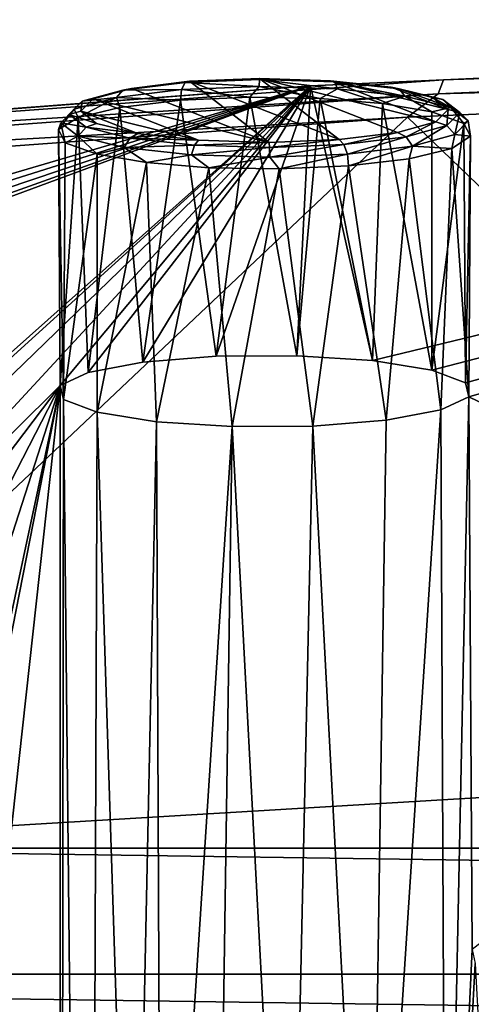
# Model space of a CAD drawing. Units: millimetres. Extents: x -194 to 100, y -1030 to 173.
# Drawn here: x -36 to -31, y -894 to -883 of the extents above; entities that cross this region are included whole.
import ezdxf

# ---------------------------------------------------------------- set-up
doc = ezdxf.new("R2010")
doc.units = ezdxf.units.MM
doc.header["$LTSCALE"] = 81.481481
for name, color, linetype in [('173', 7, 'CONTINUOUS'), ('362', 7, 'CONTINUOUS'), ('549', 7, 'CONTINUOUS'), ('550', 7, 'CONTINUOUS'), ('645', 7, 'CONTINUOUS'), ('646', 7, 'CONTINUOUS'), ('647', 7, 'CONTINUOUS'), ('650', 7, 'CONTINUOUS'), ('651', 7, 'CONTINUOUS')]:
    doc.layers.add(name, color=color, linetype=linetype)

msp = doc.modelspace()

# ---------------------------------------------------------------- linework, layer by layer
at = {"layer": '173', "color": 7, "linetype": 'CONTINUOUS'}
for points in [[(-34.43, -884.19, -233.64), (-35.09, -884.268, -234.082), (-34.838, -887.037, -233.377), (-34.43, -884.19, -233.64)], [(-34.041, -886.974, -233.016), (-34.43, -884.19, -233.64), (-34.838, -887.037, -233.377), (-34.041, -886.974, -233.016)], [(-33.675, -884.157, -233.454), (-34.43, -884.19, -233.64), (-34.041, -886.974, -233.016), (-33.675, -884.157, -233.454)], [(-33.163, -886.968, -232.982), (-33.675, -884.157, -233.454), (-34.041, -886.974, -233.016), (-33.163, -886.968, -232.982)], [(-32.911, -884.17, -233.53), (-33.675, -884.157, -233.454), (-33.163, -886.968, -232.982), (-32.911, -884.17, -233.53)], [(-32.339, -887.021, -233.281), (-32.911, -884.17, -233.53), (-33.163, -886.968, -232.982), (-32.339, -887.021, -233.281)], [(-32.233, -884.226, -233.843), (-32.911, -884.17, -233.53), (-32.339, -887.021, -233.281), (-32.233, -884.226, -233.843)], [(-35.09, -884.268, -234.082), (-35.54, -884.376, -234.698), (-35.433, -887.149, -234.011), (-35.09, -884.268, -234.082)], [(-34.838, -887.037, -233.377), (-35.09, -884.268, -234.082), (-35.433, -887.149, -234.011), (-34.838, -887.037, -233.377)], [(-31.695, -887.124, -233.867), (-32.233, -884.226, -233.843), (-32.339, -887.021, -233.281), (-31.695, -887.124, -233.867)], [(-31.695, -884.317, -234.362), (-32.233, -884.226, -233.843), (-31.695, -887.124, -233.867), (-31.695, -884.317, -234.362)], [(-35.54, -884.376, -234.698), (-35.755, -884.509, -235.452), (-35.737, -887.292, -234.823), (-35.54, -884.376, -234.698)], [(-35.433, -887.149, -234.011), (-35.54, -884.376, -234.698), (-35.737, -887.292, -234.823), (-35.433, -887.149, -234.011)], [(-35.755, -884.509, -235.452), (-35.683, -884.652, -236.259), (-35.702, -887.445, -235.688), (-35.755, -884.509, -235.452)], [(-35.737, -887.292, -234.823), (-35.755, -884.509, -235.452), (-35.702, -887.445, -235.688), (-35.737, -887.292, -234.823)], [(-35.683, -884.652, -236.259), (-35.335, -884.776, -236.967), (-35.702, -887.445, -235.688), (-35.683, -884.652, -236.259)], [(-35.335, -884.776, -236.967), (-35.335, -887.583, -236.472), (-35.702, -887.445, -235.688), (-35.335, -884.776, -236.967)]]:
    msp.add_3dface(points, dxfattribs=at)
at = {"layer": '362', "color": 7, "linetype": 'CONTINUOUS'}
for points in [[(-34.962, -884.061, -234.349), (-34.329, -883.983, -233.909), (-33.463, -884.648, -237.677), (-34.962, -884.061, -234.349)], [(-33.568, -883.953, -233.739), (-32.702, -884.618, -237.507), (-34.329, -883.983, -233.909), (-33.568, -883.953, -233.739)], [(-34.329, -883.983, -233.909), (-32.702, -884.618, -237.507), (-33.463, -884.648, -237.677), (-34.329, -883.983, -233.909)], [(-32.068, -884.54, -237.067), (-32.702, -884.618, -237.507), (-33.568, -883.953, -233.739), (-32.068, -884.54, -237.067)], [(-31.65, -884.426, -236.418), (-32.068, -884.54, -237.067), (-33.568, -883.953, -233.739), (-31.65, -884.426, -236.418)], [(-32.797, -883.977, -233.87), (-31.65, -884.426, -236.418), (-33.568, -883.953, -233.739), (-32.797, -883.977, -233.87)], [(-31.516, -884.292, -235.66), (-31.65, -884.426, -236.418), (-32.797, -883.977, -233.87), (-31.516, -884.292, -235.66)], [(-32.137, -884.049, -234.281), (-31.516, -884.292, -235.66), (-32.797, -883.977, -233.87), (-32.137, -884.049, -234.281)], [(-35.38, -884.175, -234.998), (-34.962, -884.061, -234.349), (-33.463, -884.648, -237.677), (-35.38, -884.175, -234.998)], [(-31.688, -884.16, -234.91), (-31.516, -884.292, -235.66), (-32.137, -884.049, -234.281), (-31.688, -884.16, -234.91)], [(-35.514, -884.309, -235.756), (-35.38, -884.175, -234.998), (-34.233, -884.625, -237.546), (-35.514, -884.309, -235.756)], [(-34.233, -884.625, -237.546), (-35.38, -884.175, -234.998), (-33.463, -884.648, -237.677), (-34.233, -884.625, -237.546)], [(-35.343, -884.441, -236.506), (-35.514, -884.309, -235.756), (-34.893, -884.552, -237.135), (-35.343, -884.441, -236.506)], [(-34.893, -884.552, -237.135), (-35.514, -884.309, -235.756), (-34.233, -884.625, -237.546), (-34.893, -884.552, -237.135)]]:
    msp.add_3dface(points, dxfattribs=at)
at = {"layer": '549', "color": 7, "linetype": 'CONTINUOUS'}
for points in [[(-34.962, -884.061, -234.349), (-35.056, -884.08, -234.262), (-34.379, -883.996, -233.79), (-34.962, -884.061, -234.349)], [(-34.417, -884.072, -233.692), (-34.379, -883.996, -233.79), (-35.056, -884.08, -234.262), (-34.417, -884.072, -233.692)], [(-34.329, -883.983, -233.909), (-34.962, -884.061, -234.349), (-34.379, -883.996, -233.79), (-34.329, -883.983, -233.909)], [(-35.38, -884.175, -234.998), (-35.499, -884.201, -234.952), (-35.056, -884.08, -234.262), (-35.38, -884.175, -234.998)], [(-35.499, -884.201, -234.952), (-35.123, -884.159, -234.184), (-35.056, -884.08, -234.262), (-35.499, -884.201, -234.952)], [(-34.962, -884.061, -234.349), (-35.38, -884.175, -234.998), (-35.056, -884.08, -234.262), (-34.962, -884.061, -234.349)], [(-35.123, -884.159, -234.184), (-34.43, -884.19, -233.64), (-34.417, -884.072, -233.692), (-35.123, -884.159, -234.184)], [(-35.123, -884.159, -234.184), (-34.417, -884.072, -233.692), (-35.056, -884.08, -234.262), (-35.123, -884.159, -234.184)], [(-35.514, -884.309, -235.756), (-35.639, -884.343, -235.757), (-35.499, -884.201, -234.952), (-35.514, -884.309, -235.756)], [(-35.639, -884.343, -235.757), (-35.584, -884.286, -234.904), (-35.499, -884.201, -234.952), (-35.639, -884.343, -235.757)], [(-35.584, -884.286, -234.904), (-35.54, -884.376, -234.698), (-35.123, -884.159, -234.184), (-35.584, -884.286, -234.904)], [(-35.584, -884.286, -234.904), (-35.123, -884.159, -234.184), (-35.499, -884.201, -234.952), (-35.584, -884.286, -234.904)], [(-35.54, -884.376, -234.698), (-35.09, -884.268, -234.082), (-35.123, -884.159, -234.184), (-35.54, -884.376, -234.698)], [(-35.38, -884.175, -234.998), (-35.514, -884.309, -235.756), (-35.499, -884.201, -234.952), (-35.38, -884.175, -234.998)], [(-35.09, -884.268, -234.082), (-34.43, -884.19, -233.64), (-35.123, -884.159, -234.184), (-35.09, -884.268, -234.082)], [(-35.755, -884.509, -235.452), (-35.54, -884.376, -234.698), (-35.584, -884.286, -234.904), (-35.755, -884.509, -235.452)], [(-35.731, -884.434, -235.743), (-35.755, -884.509, -235.452), (-35.584, -884.286, -234.904), (-35.731, -884.434, -235.743)], [(-35.731, -884.434, -235.743), (-35.584, -884.286, -234.904), (-35.639, -884.343, -235.757), (-35.731, -884.434, -235.743)], [(-35.514, -884.309, -235.756), (-35.343, -884.441, -236.506), (-35.639, -884.343, -235.757), (-35.514, -884.309, -235.756)], [(-35.683, -884.652, -236.259), (-35.755, -884.509, -235.452), (-35.731, -884.434, -235.743), (-35.683, -884.652, -236.259)], [(-35.456, -884.484, -236.553), (-35.731, -884.434, -235.743), (-35.639, -884.343, -235.757), (-35.456, -884.484, -236.553)], [(-35.54, -884.58, -236.574), (-35.683, -884.652, -236.259), (-35.731, -884.434, -235.743), (-35.54, -884.58, -236.574)], [(-35.54, -884.58, -236.574), (-35.731, -884.434, -235.743), (-35.456, -884.484, -236.553), (-35.54, -884.58, -236.574)], [(-35.343, -884.441, -236.506), (-35.456, -884.484, -236.553), (-35.639, -884.343, -235.757), (-35.343, -884.441, -236.506)], [(-34.978, -884.601, -237.22), (-35.54, -884.58, -236.574), (-35.456, -884.484, -236.553), (-34.978, -884.601, -237.22)], [(-35.343, -884.441, -236.506), (-34.893, -884.552, -237.135), (-35.456, -884.484, -236.553), (-35.343, -884.441, -236.506)], [(-34.893, -884.552, -237.135), (-34.978, -884.601, -237.22), (-35.456, -884.484, -236.553), (-34.893, -884.552, -237.135)], [(-35.335, -884.776, -236.967), (-35.683, -884.652, -236.259), (-35.54, -884.58, -236.574), (-35.335, -884.776, -236.967)], [(-35.041, -884.703, -237.27), (-35.335, -884.776, -236.967), (-35.54, -884.58, -236.574), (-35.041, -884.703, -237.27)], [(-35.041, -884.703, -237.27), (-35.54, -884.58, -236.574), (-34.978, -884.601, -237.22), (-35.041, -884.703, -237.27)], [(-34.277, -884.678, -237.656), (-35.041, -884.703, -237.27), (-34.978, -884.601, -237.22), (-34.277, -884.678, -237.656)], [(-34.893, -884.552, -237.135), (-34.233, -884.625, -237.546), (-34.978, -884.601, -237.22), (-34.893, -884.552, -237.135)], [(-34.233, -884.625, -237.546), (-34.277, -884.678, -237.656), (-34.978, -884.601, -237.22), (-34.233, -884.625, -237.546)], [(-34.233, -884.625, -237.546), (-33.463, -884.648, -237.677), (-34.277, -884.678, -237.656), (-34.233, -884.625, -237.546)], [(-33.463, -884.648, -237.677), (-33.459, -884.702, -237.794), (-34.277, -884.678, -237.656), (-33.463, -884.648, -237.677)], [(-33.463, -884.648, -237.677), (-32.702, -884.618, -237.507), (-33.459, -884.702, -237.794), (-33.463, -884.648, -237.677)], [(-33.459, -884.702, -237.794), (-32.702, -884.618, -237.507), (-32.651, -884.671, -237.614), (-33.459, -884.702, -237.794)], [(-34.797, -884.868, -237.486), (-35.335, -884.776, -236.967), (-35.041, -884.703, -237.27), (-34.797, -884.868, -237.486)], [(-34.309, -884.783, -237.724), (-35.041, -884.703, -237.27), (-34.277, -884.678, -237.656), (-34.309, -884.783, -237.724)], [(-34.309, -884.783, -237.724), (-34.797, -884.868, -237.486), (-35.041, -884.703, -237.27), (-34.309, -884.783, -237.724)], [(-33.459, -884.702, -237.794), (-34.309, -884.783, -237.724), (-34.277, -884.678, -237.656), (-33.459, -884.702, -237.794)], [(-33.457, -884.808, -237.868), (-34.309, -884.783, -237.724), (-33.459, -884.702, -237.794), (-33.457, -884.808, -237.868)], [(-32.651, -884.671, -237.614), (-33.457, -884.808, -237.868), (-33.459, -884.702, -237.794), (-32.651, -884.671, -237.614)], [(-32.614, -884.775, -237.68), (-33.457, -884.808, -237.868), (-32.651, -884.671, -237.614), (-32.614, -884.775, -237.68)], [(-34.119, -884.923, -237.799), (-34.797, -884.868, -237.486), (-34.309, -884.783, -237.724), (-34.119, -884.923, -237.799)], [(-33.457, -884.808, -237.868), (-34.119, -884.923, -237.799), (-34.309, -884.783, -237.724), (-33.457, -884.808, -237.868)], [(-33.355, -884.937, -237.875), (-34.119, -884.923, -237.799), (-33.457, -884.808, -237.868), (-33.355, -884.937, -237.875)], [(-32.614, -884.775, -237.68), (-33.355, -884.937, -237.875), (-33.457, -884.808, -237.868), (-32.614, -884.775, -237.68)], [(-32.6, -884.904, -237.689), (-33.355, -884.937, -237.875), (-32.614, -884.775, -237.68), (-32.6, -884.904, -237.689)]]:
    msp.add_3dface(points, dxfattribs=at)
at = {"layer": '550', "color": 7, "linetype": 'CONTINUOUS'}
for points in [[(-34.379, -883.996, -233.79), (-34.417, -884.072, -233.692), (-33.573, -884.039, -233.504), (-34.379, -883.996, -233.79)], [(-34.329, -883.983, -233.909), (-34.379, -883.996, -233.79), (-33.571, -883.965, -233.61), (-34.329, -883.983, -233.909)], [(-33.571, -883.965, -233.61), (-34.379, -883.996, -233.79), (-33.573, -884.039, -233.504), (-33.571, -883.965, -233.61)], [(-33.568, -883.953, -233.739), (-34.329, -883.983, -233.909), (-33.571, -883.965, -233.61), (-33.568, -883.953, -233.739)], [(-32.721, -884.064, -233.648), (-33.571, -883.965, -233.61), (-33.573, -884.039, -233.504), (-32.721, -884.064, -233.648)], [(-32.754, -883.989, -233.749), (-33.568, -883.953, -233.739), (-33.571, -883.965, -233.61), (-32.754, -883.989, -233.749)], [(-32.754, -883.989, -233.749), (-33.571, -883.965, -233.61), (-32.721, -884.064, -233.648), (-32.754, -883.989, -233.749)], [(-32.797, -883.977, -233.87), (-33.568, -883.953, -233.739), (-32.754, -883.989, -233.749), (-32.797, -883.977, -233.87)], [(-32.137, -884.049, -234.281), (-32.797, -883.977, -233.87), (-32.052, -884.066, -234.184), (-32.137, -884.049, -234.281)], [(-32.052, -884.066, -234.184), (-32.797, -883.977, -233.87), (-32.754, -883.989, -233.749), (-32.052, -884.066, -234.184)], [(-32.052, -884.066, -234.184), (-32.754, -883.989, -233.749), (-31.989, -884.144, -234.103), (-32.052, -884.066, -234.184)], [(-31.989, -884.144, -234.103), (-32.754, -883.989, -233.749), (-32.721, -884.064, -233.648), (-31.989, -884.144, -234.103)], [(-34.43, -884.19, -233.64), (-33.675, -884.157, -233.454), (-34.417, -884.072, -233.692), (-34.43, -884.19, -233.64)], [(-34.417, -884.072, -233.692), (-33.675, -884.157, -233.454), (-33.573, -884.039, -233.504), (-34.417, -884.072, -233.692)], [(-33.675, -884.157, -233.454), (-32.911, -884.17, -233.53), (-33.573, -884.039, -233.504), (-33.675, -884.157, -233.454)], [(-32.911, -884.17, -233.53), (-32.721, -884.064, -233.648), (-33.573, -884.039, -233.504), (-32.911, -884.17, -233.53)], [(-32.911, -884.17, -233.53), (-32.233, -884.226, -233.843), (-32.721, -884.064, -233.648), (-32.911, -884.17, -233.53)], [(-32.233, -884.226, -233.843), (-31.989, -884.144, -234.103), (-32.721, -884.064, -233.648), (-32.233, -884.226, -233.843)], [(-31.688, -884.16, -234.91), (-32.137, -884.049, -234.281), (-31.574, -884.183, -234.851), (-31.688, -884.16, -234.91)], [(-31.574, -884.183, -234.851), (-32.137, -884.049, -234.281), (-32.052, -884.066, -234.184), (-31.574, -884.183, -234.851)], [(-31.574, -884.183, -234.851), (-32.052, -884.066, -234.184), (-31.49, -884.267, -234.798), (-31.574, -884.183, -234.851)], [(-31.49, -884.267, -234.798), (-32.052, -884.066, -234.184), (-31.989, -884.144, -234.103), (-31.49, -884.267, -234.798)], [(-32.233, -884.226, -233.843), (-31.695, -884.317, -234.362), (-31.989, -884.144, -234.103), (-32.233, -884.226, -233.843)], [(-31.695, -884.317, -234.362), (-31.49, -884.267, -234.798), (-31.989, -884.144, -234.103), (-31.695, -884.317, -234.362)], [(-31.516, -884.292, -235.66), (-31.688, -884.16, -234.91), (-31.391, -884.324, -235.647), (-31.516, -884.292, -235.66)], [(-31.391, -884.324, -235.647), (-31.688, -884.16, -234.91), (-31.574, -884.183, -234.851), (-31.391, -884.324, -235.647)], [(-31.391, -884.324, -235.647), (-31.574, -884.183, -234.851), (-31.299, -884.414, -235.629), (-31.391, -884.324, -235.647)], [(-31.299, -884.414, -235.629), (-31.574, -884.183, -234.851), (-31.49, -884.267, -234.798), (-31.299, -884.414, -235.629)], [(-31.49, -884.267, -234.798), (-31.695, -884.317, -234.362), (-31.348, -884.442, -235.069), (-31.49, -884.267, -234.798)], [(-31.65, -884.426, -236.418), (-31.516, -884.292, -235.66), (-31.531, -884.466, -236.452), (-31.65, -884.426, -236.418)], [(-31.531, -884.466, -236.452), (-31.516, -884.292, -235.66), (-31.391, -884.324, -235.647), (-31.531, -884.466, -236.452)], [(-31.531, -884.466, -236.452), (-31.391, -884.324, -235.647), (-31.446, -884.562, -236.468), (-31.531, -884.466, -236.452)], [(-31.299, -884.414, -235.629), (-31.49, -884.267, -234.798), (-31.348, -884.442, -235.069), (-31.299, -884.414, -235.629)], [(-31.446, -884.562, -236.468), (-31.391, -884.324, -235.647), (-31.299, -884.414, -235.629), (-31.446, -884.562, -236.468)], [(-32.068, -884.54, -237.067), (-31.65, -884.426, -236.418), (-31.974, -884.587, -237.143), (-32.068, -884.54, -237.067)], [(-31.974, -884.587, -237.143), (-31.65, -884.426, -236.418), (-31.531, -884.466, -236.452), (-31.974, -884.587, -237.143)], [(-31.446, -884.562, -236.468), (-31.299, -884.414, -235.629), (-31.273, -884.579, -235.85), (-31.446, -884.562, -236.468)], [(-31.273, -884.579, -235.85), (-31.299, -884.414, -235.629), (-31.348, -884.442, -235.069), (-31.273, -884.579, -235.85)], [(-32.702, -884.618, -237.507), (-32.068, -884.54, -237.067), (-32.651, -884.671, -237.614), (-32.702, -884.618, -237.507)], [(-32.651, -884.671, -237.614), (-32.068, -884.54, -237.067), (-31.974, -884.587, -237.143), (-32.651, -884.671, -237.614)], [(-31.974, -884.587, -237.143), (-31.531, -884.466, -236.452), (-31.907, -884.689, -237.189), (-31.974, -884.587, -237.143)], [(-31.907, -884.689, -237.189), (-31.531, -884.466, -236.452), (-31.446, -884.562, -236.468), (-31.907, -884.689, -237.189)], [(-32.614, -884.775, -237.68), (-32.651, -884.671, -237.614), (-31.974, -884.587, -237.143), (-32.614, -884.775, -237.68)], [(-32.614, -884.775, -237.68), (-31.974, -884.587, -237.143), (-31.907, -884.689, -237.189), (-32.614, -884.775, -237.68)], [(-31.907, -884.689, -237.189), (-31.446, -884.562, -236.468), (-31.479, -884.713, -236.608), (-31.907, -884.689, -237.189)], [(-31.479, -884.713, -236.608), (-31.446, -884.562, -236.468), (-31.273, -884.579, -235.85), (-31.479, -884.713, -236.608)], [(-32.6, -884.904, -237.689), (-32.614, -884.775, -237.68), (-31.907, -884.689, -237.189), (-32.6, -884.904, -237.689)], [(-32.6, -884.904, -237.689), (-31.907, -884.689, -237.189), (-31.941, -884.826, -237.248), (-32.6, -884.904, -237.689)], [(-31.941, -884.826, -237.248), (-31.907, -884.689, -237.189), (-31.479, -884.713, -236.608), (-31.941, -884.826, -237.248)]]:
    msp.add_3dface(points, dxfattribs=at)
at = {"layer": '645', "color": 7, "linetype": 'CONTINUOUS'}
for points in [[(-31.695, -884.317, -234.362), (-31.695, -887.124, -233.867), (-31.348, -884.442, -235.069), (-31.695, -884.317, -234.362)], [(-31.348, -884.442, -235.069), (-31.695, -887.124, -233.867), (-31.328, -887.262, -234.651), (-31.348, -884.442, -235.069)], [(-31.273, -884.579, -235.85), (-31.348, -884.442, -235.069), (-31.328, -887.262, -234.651), (-31.273, -884.579, -235.85)], [(-31.479, -884.713, -236.608), (-31.273, -884.579, -235.85), (-31.293, -887.415, -235.516), (-31.479, -884.713, -236.608)], [(-31.293, -887.415, -235.516), (-31.273, -884.579, -235.85), (-31.328, -887.262, -234.651), (-31.293, -887.415, -235.516)], [(-31.941, -884.826, -237.248), (-31.479, -884.713, -236.608), (-31.597, -887.558, -236.328), (-31.941, -884.826, -237.248)], [(-31.597, -887.558, -236.328), (-31.479, -884.713, -236.608), (-31.293, -887.415, -235.516), (-31.597, -887.558, -236.328)], [(-35.335, -887.583, -236.472), (-35.335, -884.776, -236.967), (-34.797, -884.868, -237.486), (-35.335, -887.583, -236.472)], [(-32.6, -884.904, -237.689), (-31.941, -884.826, -237.248), (-32.193, -887.67, -236.962), (-32.6, -884.904, -237.689)], [(-32.193, -887.67, -236.962), (-31.941, -884.826, -237.248), (-31.597, -887.558, -236.328), (-32.193, -887.67, -236.962)], [(-35.335, -887.583, -236.472), (-34.797, -884.868, -237.486), (-34.691, -887.687, -237.058), (-35.335, -887.583, -236.472)], [(-34.797, -884.868, -237.486), (-34.119, -884.923, -237.799), (-34.691, -887.687, -237.058), (-34.797, -884.868, -237.486)], [(-34.691, -887.687, -237.058), (-34.119, -884.923, -237.799), (-33.867, -887.739, -237.358), (-34.691, -887.687, -237.058)], [(-34.119, -884.923, -237.799), (-33.355, -884.937, -237.875), (-33.867, -887.739, -237.358), (-34.119, -884.923, -237.799)], [(-33.867, -887.739, -237.358), (-33.355, -884.937, -237.875), (-32.989, -887.733, -237.324), (-33.867, -887.739, -237.358)], [(-33.355, -884.937, -237.875), (-32.6, -884.904, -237.689), (-32.989, -887.733, -237.324), (-33.355, -884.937, -237.875)], [(-32.989, -887.733, -237.324), (-32.6, -884.904, -237.689), (-32.193, -887.67, -236.962), (-32.989, -887.733, -237.324)]]:
    msp.add_3dface(points, dxfattribs=at)
at = {"layer": '646', "color": 7, "linetype": 'CONTINUOUS'}
for points in [[(-17.018, -883.314, -212.259), (-33.016, -884.034, -216.344), (-31.568, -883.968, -215.586), (-17.018, -883.314, -212.259)], [(-16.294, -883.314, -211.876), (-17.018, -883.314, -212.259), (-31.568, -883.968, -215.586), (-16.294, -883.314, -211.876)], [(-16.294, -883.314, -211.876), (-31.568, -883.968, -215.586), (-16.324, -883.463, -211.667), (-16.294, -883.314, -211.876)], [(-31.568, -883.968, -215.586), (-31.625, -884.119, -215.383), (-16.324, -883.463, -211.667), (-31.568, -883.968, -215.586)], [(-31.625, -884.119, -215.383), (-16.854, -883.713, -211.644), (-16.324, -883.463, -211.667), (-31.625, -884.119, -215.383)], [(-31.96, -884.372, -215.38), (-16.854, -883.713, -211.644), (-31.625, -884.119, -215.383), (-31.96, -884.372, -215.38)], [(-31.568, -883.968, -215.586), (-33.016, -884.034, -216.344), (-46.064, -885.029, -221.603), (-31.568, -883.968, -215.586)], [(-31.568, -883.968, -215.586), (-46.064, -885.029, -221.603), (-31.625, -884.119, -215.383), (-31.568, -883.968, -215.586)], [(-33.016, -884.034, -216.344), (-48.103, -885.201, -222.964), (-46.064, -885.029, -221.603), (-33.016, -884.034, -216.344)], [(-46.064, -885.029, -221.603), (-46.148, -885.182, -221.411), (-31.625, -884.119, -215.383), (-46.064, -885.029, -221.603)], [(-46.148, -885.182, -221.411), (-31.96, -884.372, -215.38), (-31.625, -884.119, -215.383), (-46.148, -885.182, -221.411)], [(-45.89, -885.391, -221.162), (-31.96, -884.372, -215.38), (-46.148, -885.182, -221.411), (-45.89, -885.391, -221.162)]]:
    msp.add_3dface(points, dxfattribs=at)
at = {"layer": '647', "color": 7, "linetype": 'CONTINUOUS'}
for points in [[(-16.854, -883.713, -211.644), (-31.96, -884.372, -215.38), (-24.67, -891.386, -211.969), (-16.854, -883.713, -211.644)], [(-31.96, -884.372, -215.38), (-45.89, -885.391, -221.162), (-40.373, -892.322, -217.278), (-31.96, -884.372, -215.38)], [(-24.67, -891.386, -211.969), (-31.96, -884.372, -215.38), (-40.373, -892.322, -217.278), (-24.67, -891.386, -211.969)]]:
    msp.add_3dface(points, dxfattribs=at)
at = {"layer": '650', "color": 7, "linetype": 'CONTINUOUS'}
for points in [[(-32.339, -887.021, -233.281), (-33.016, -884.034, -216.344), (-17.018, -883.314, -212.259), (-32.339, -887.021, -233.281)], [(-31.695, -887.124, -233.867), (-32.339, -887.021, -233.281), (-17.018, -883.314, -212.259), (-31.695, -887.124, -233.867)], [(-31.328, -887.262, -234.651), (-31.695, -887.124, -233.867), (-17.018, -883.314, -212.259), (-31.328, -887.262, -234.651)], [(-31.293, -887.415, -235.516), (-31.328, -887.262, -234.651), (-17.018, -883.314, -212.259), (-31.293, -887.415, -235.516)], [(-26.481, -889.724, -248.614), (-31.293, -887.415, -235.516), (-17.018, -883.314, -212.259), (-26.481, -889.724, -248.614)], [(-48.082, -888.463, -241.464), (-48.103, -885.201, -222.964), (-33.016, -884.034, -216.344), (-48.082, -888.463, -241.464)], [(-47.257, -888.516, -241.763), (-48.082, -888.463, -241.464), (-33.016, -884.034, -216.344), (-47.257, -888.516, -241.763)], [(-46.613, -888.62, -242.349), (-47.257, -888.516, -241.763), (-33.016, -884.034, -216.344), (-46.613, -888.62, -242.349)], [(-46.246, -888.758, -243.134), (-46.613, -888.62, -242.349), (-33.016, -884.034, -216.344), (-46.246, -888.758, -243.134)], [(-46.212, -888.91, -243.998), (-46.246, -888.758, -243.134), (-33.016, -884.034, -216.344), (-46.212, -888.91, -243.998)], [(-40.957, -891.106, -256.451), (-46.212, -888.91, -243.998), (-33.016, -884.034, -216.344), (-40.957, -891.106, -256.451)], [(-40.653, -890.963, -255.639), (-40.957, -891.106, -256.451), (-33.016, -884.034, -216.344), (-40.653, -890.963, -255.639)], [(-40.058, -890.851, -255.005), (-40.653, -890.963, -255.639), (-33.016, -884.034, -216.344), (-40.058, -890.851, -255.005)], [(-39.261, -890.787, -254.644), (-40.058, -890.851, -255.005), (-33.016, -884.034, -216.344), (-39.261, -890.787, -254.644)], [(-35.737, -887.292, -234.823), (-39.261, -890.787, -254.644), (-33.016, -884.034, -216.344), (-35.737, -887.292, -234.823)], [(-35.433, -887.149, -234.011), (-35.737, -887.292, -234.823), (-33.016, -884.034, -216.344), (-35.433, -887.149, -234.011)], [(-34.838, -887.037, -233.377), (-35.433, -887.149, -234.011), (-33.016, -884.034, -216.344), (-34.838, -887.037, -233.377)], [(-34.041, -886.974, -233.016), (-34.838, -887.037, -233.377), (-33.016, -884.034, -216.344), (-34.041, -886.974, -233.016)], [(-33.163, -886.968, -232.982), (-34.041, -886.974, -233.016), (-33.016, -884.034, -216.344), (-33.163, -886.968, -232.982)], [(-32.339, -887.021, -233.281), (-33.163, -886.968, -232.982), (-33.016, -884.034, -216.344), (-32.339, -887.021, -233.281)], [(-35.737, -887.292, -234.823), (-38.383, -890.781, -254.61), (-39.261, -890.787, -254.644), (-35.737, -887.292, -234.823)], [(-35.737, -887.292, -234.823), (-37.559, -890.834, -254.909), (-38.383, -890.781, -254.61), (-35.737, -887.292, -234.823)], [(-35.737, -887.292, -234.823), (-37.744, -905.528, -338.244), (-36.513, -891.228, -257.144), (-35.737, -887.292, -234.823)], [(-37.744, -905.528, -338.244), (-35.737, -887.292, -234.823), (-35.737, -913.436, -383.088), (-37.744, -905.528, -338.244)], [(-35.737, -887.292, -234.823), (-36.915, -890.938, -255.495), (-37.559, -890.834, -254.909), (-35.737, -887.292, -234.823)], [(-36.915, -890.938, -255.495), (-35.737, -887.292, -234.823), (-36.548, -891.076, -256.28), (-36.915, -890.938, -255.495)], [(-35.737, -887.292, -234.823), (-36.513, -891.228, -257.144), (-36.548, -891.076, -256.28), (-35.737, -887.292, -234.823)], [(-35.737, -887.292, -234.823), (-35.702, -887.445, -235.688), (-35.737, -913.436, -383.088), (-35.737, -887.292, -234.823)], [(-31.543, -899.495, -304.027), (-31.597, -887.558, -236.328), (-31.293, -887.415, -235.516), (-31.543, -899.495, -304.027)], [(-31.258, -893.424, -269.597), (-31.543, -899.495, -304.027), (-31.293, -887.415, -235.516), (-31.258, -893.424, -269.597)], [(-26.481, -889.724, -248.614), (-31.258, -893.424, -269.597), (-31.293, -887.415, -235.516), (-26.481, -889.724, -248.614)], [(-35.702, -887.445, -235.688), (-35.433, -913.292, -382.276), (-35.737, -913.436, -383.088), (-35.702, -887.445, -235.688)], [(-35.702, -887.445, -235.688), (-35.335, -887.583, -236.472), (-35.433, -913.292, -382.276), (-35.702, -887.445, -235.688)], [(-35.335, -887.583, -236.472), (-34.942, -899.767, -305.569), (-35.433, -913.292, -382.276), (-35.335, -887.583, -236.472)], [(-34.942, -899.767, -305.569), (-35.335, -887.583, -236.472), (-34.691, -887.687, -237.058), (-34.942, -899.767, -305.569)], [(-31.543, -899.495, -304.027), (-32.368, -899.442, -303.727), (-31.597, -887.558, -236.328), (-31.543, -899.495, -304.027)], [(-32.368, -899.442, -303.727), (-32.193, -887.67, -236.962), (-31.597, -887.558, -236.328), (-32.368, -899.442, -303.727)], [(-34.637, -899.624, -304.757), (-34.942, -899.767, -305.569), (-34.691, -887.687, -237.058), (-34.637, -899.624, -304.757)], [(-34.637, -899.624, -304.757), (-34.691, -887.687, -237.058), (-33.867, -887.739, -237.358), (-34.637, -899.624, -304.757)], [(-34.042, -899.512, -304.123), (-34.637, -899.624, -304.757), (-33.867, -887.739, -237.358), (-34.042, -899.512, -304.123)], [(-33.246, -899.448, -303.761), (-34.042, -899.512, -304.123), (-33.867, -887.739, -237.358), (-33.246, -899.448, -303.761)], [(-33.246, -899.448, -303.761), (-33.867, -887.739, -237.358), (-32.989, -887.733, -237.324), (-33.246, -899.448, -303.761)], [(-32.368, -899.442, -303.727), (-33.246, -899.448, -303.761), (-32.989, -887.733, -237.324), (-32.368, -899.442, -303.727)], [(-32.368, -899.442, -303.727), (-32.989, -887.733, -237.324), (-32.193, -887.67, -236.962), (-32.368, -899.442, -303.727)], [(-31.258, -893.424, -269.597), (-31.224, -893.577, -270.462), (-31.543, -899.495, -304.027), (-31.258, -893.424, -269.597)], [(-31.224, -893.577, -270.462), (-30.899, -899.598, -304.613), (-31.543, -899.495, -304.027), (-31.224, -893.577, -270.462)]]:
    msp.add_3dface(points, dxfattribs=at)
at = {"layer": '651', "color": 7, "linetype": 'CONTINUOUS'}
for points in [[(40.369, -892.322, -217.276), (-24.67, -891.386, -211.969), (-40.373, -892.322, -217.278), (40.369, -892.322, -217.276)], [(54.97, -893.694, -225.058), (-40.373, -892.322, -217.278), (-54.973, -893.694, -225.06), (54.97, -893.694, -225.058)], [(54.97, -893.694, -225.058), (40.369, -892.322, -217.276), (-40.373, -892.322, -217.278), (54.97, -893.694, -225.058)], [(68.067, -895.464, -235.097), (-54.973, -893.694, -225.06), (-68.07, -895.464, -235.099), (68.067, -895.464, -235.097)], [(68.067, -895.464, -235.097), (54.97, -893.694, -225.058), (-54.973, -893.694, -225.06), (68.067, -895.464, -235.097)]]:
    msp.add_3dface(points, dxfattribs=at)

doc.saveas('drawing.dxf')
